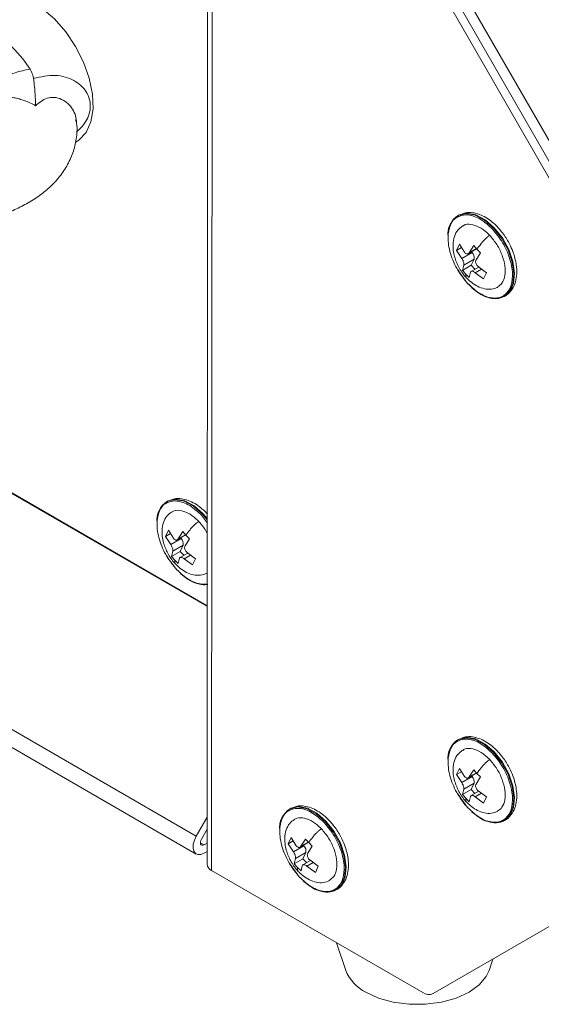
# Model space of a CAD drawing. Units: millimetres. Extents: x 22 to 2351, y 27 to 1658.
# Drawn here: x 1867 to 1917, y 1102 to 1197 of the extents above; entities that cross this region are included whole.
import ezdxf

# ---------------------------------------------------------------- set-up
doc = ezdxf.new("R2010")
doc.units = ezdxf.units.MM

msp = doc.modelspace()

# ---------------------------------------------------------------- linework, layer by layer
at = {"color": 7, "linetype": 'Continuous', "lineweight": 15}
for p, q in [((1656.913, 1249.229), (1883.894, 1118.196)), ((1656.913, 1247.497), (1883.894, 1116.463)), ((1884.996, 1228.132), (1884.94, 1115.482)), ((1885.38, 1114.869), (1885.436, 1227.519)), ((1919.796, 1182.238), (1896.168, 1223.164)), ((1895.084, 1221.465), (1918.492, 1180.89)), ((1919.199, 1181.298), (1895.791, 1221.873)), ((1872.303, 1187.408), (1872.263, 1187.256)), ((1872.293, 1187.211), (1872.264, 1187.403)), ((1813.147, 1181.933), (1884.953, 1140.433)), ((1909.229, 1178.154), (1909.158, 1178.113)), ((1909.052, 1174.767), (1909.322, 1175.366)), ((1909.322, 1175.366), (1909.817, 1174.585)), ((1909.528, 1175.041), (1909.052, 1174.767)), ((1909.547, 1173.986), (1909.052, 1174.767)), ((1910.549, 1174.565), (1909.547, 1173.986)), ((1910.18, 1174.439), (1910.993, 1174.908)), ((1910.279, 1174.54), (1910.707, 1175.23)), ((1910.495, 1174.621), (1910.549, 1174.565)), ((1910.707, 1175.23), (1911.02, 1174.877)), ((1911.361, 1174.541), (1910.932, 1173.851)), ((1911.02, 1174.877), (1911.361, 1174.541)), ((1909.739, 1173.343), (1910.741, 1173.921)), ((1910.741, 1173.921), (1910.471, 1173.322)), ((1909.627, 1172.835), (1909.739, 1173.343)), ((1909.627, 1172.835), (1910.471, 1173.322)), ((1909.94, 1172.482), (1909.627, 1172.835)), ((1910.392, 1172.653), (1910.281, 1172.146)), ((1911.19, 1173.158), (1910.447, 1172.729)), ((1910.471, 1173.322), (1910.826, 1172.948)), ((1911.666, 1172.011), (1910.854, 1172.608)), ((1911.124, 1173.207), (1911.936, 1172.609)), ((1911.936, 1172.609), (1911.666, 1172.011)), ((1910.281, 1172.146), (1909.94, 1172.482)), ((1910.448, 1171.266), (1910.193, 1171.521)), ((1913.658, 1170.319), (1913.729, 1170.359)), ((1881.105, 1150.524), (1881.034, 1150.483)), ((1880.928, 1147.137), (1881.198, 1147.736)), ((1881.404, 1147.412), (1880.928, 1147.137)), ((1881.423, 1146.357), (1880.928, 1147.137)), ((1881.198, 1147.736), (1881.693, 1146.955)), ((1882.425, 1146.935), (1881.423, 1146.357)), ((1882.056, 1146.809), (1882.869, 1147.278)), ((1882.155, 1146.91), (1882.583, 1147.6)), ((1882.371, 1146.991), (1882.425, 1146.935)), ((1882.583, 1147.6), (1882.896, 1147.248)), ((1883.237, 1146.911), (1882.808, 1146.221)), ((1882.896, 1147.248), (1883.237, 1146.911)), ((1881.615, 1145.713), (1882.617, 1146.291)), ((1882.617, 1146.291), (1882.347, 1145.692)), ((1881.503, 1145.205), (1881.615, 1145.713)), ((1881.503, 1145.205), (1882.347, 1145.692)), ((1881.816, 1144.852), (1881.503, 1145.205)), ((1882.268, 1145.024), (1882.157, 1144.516)), ((1883.066, 1145.528), (1882.323, 1145.099)), ((1882.347, 1145.692), (1882.702, 1145.318)), ((1883.542, 1144.381), (1882.73, 1144.978)), ((1883, 1145.577), (1883.812, 1144.98)), ((1883.812, 1144.98), (1883.542, 1144.381)), ((1882.157, 1144.516), (1881.816, 1144.852)), ((1882.324, 1143.637), (1882.069, 1143.891)), ((1909.229, 1127.528), (1909.158, 1127.488)), ((1909.052, 1124.141), (1909.322, 1124.74)), ((1909.528, 1124.416), (1909.052, 1124.141)), ((1909.547, 1123.361), (1909.052, 1124.141)), ((1909.322, 1124.74), (1909.817, 1123.96)), ((1910.18, 1123.813), (1910.993, 1124.282)), ((1910.279, 1123.915), (1910.707, 1124.605)), ((1910.495, 1123.995), (1910.549, 1123.939)), ((1910.707, 1124.605), (1911.02, 1124.252)), ((1911.02, 1124.252), (1911.361, 1123.916)), ((1910.549, 1123.939), (1909.547, 1123.361)), ((1909.739, 1122.717), (1910.741, 1123.295)), ((1910.741, 1123.295), (1910.471, 1122.696)), ((1911.361, 1123.916), (1910.932, 1123.225)), ((1909.627, 1122.21), (1909.739, 1122.717)), ((1909.627, 1122.21), (1910.471, 1122.696)), ((1909.94, 1121.857), (1909.627, 1122.21)), ((1911.19, 1122.533), (1910.447, 1122.103)), ((1910.471, 1122.696), (1910.826, 1122.322)), ((1911.124, 1122.582), (1911.936, 1121.984)), ((1910.281, 1121.52), (1909.94, 1121.857)), ((1910.392, 1122.028), (1910.281, 1121.52)), ((1911.666, 1121.385), (1910.854, 1121.983)), ((1911.936, 1121.984), (1911.666, 1121.385)), ((1892.966, 1120.838), (1892.895, 1120.797)), ((1910.448, 1120.641), (1910.193, 1120.896)), ((1883.894, 1118.196), (1884.943, 1120.012)), ((1913.658, 1119.693), (1913.729, 1119.734)), ((1884.942, 1118.856), (1884.394, 1117.907)), ((1884.941, 1117.526), (1884.644, 1117.354)), ((1892.788, 1117.451), (1893.058, 1118.05)), ((1893.264, 1117.726), (1892.788, 1117.451)), ((1893.284, 1116.671), (1892.788, 1117.451)), ((1893.058, 1118.05), (1893.554, 1117.269)), ((1893.916, 1117.123), (1894.729, 1117.592)), ((1894.015, 1117.224), (1894.444, 1117.914)), ((1894.444, 1117.914), (1894.756, 1117.562)), ((1894.756, 1117.562), (1895.097, 1117.225)), ((1884.941, 1116.709), (1884.644, 1116.538)), ((1894.285, 1117.249), (1893.284, 1116.671)), ((1893.475, 1116.027), (1894.477, 1116.605)), ((1894.477, 1116.605), (1894.207, 1116.006)), ((1894.232, 1117.305), (1894.285, 1117.249)), ((1895.097, 1117.225), (1894.669, 1116.535)), ((1893.364, 1115.519), (1893.475, 1116.027)), ((1893.364, 1115.519), (1894.207, 1116.006)), ((1893.676, 1115.167), (1893.364, 1115.519)), ((1894.927, 1115.843), (1894.183, 1115.413)), ((1894.207, 1116.006), (1894.562, 1115.632)), ((1894.861, 1115.891), (1895.673, 1115.294)), ((1885.38, 1114.869), (1905.778, 1103.08)), ((1894.017, 1114.83), (1893.676, 1115.167)), ((1894.129, 1115.338), (1894.017, 1114.83)), ((1895.403, 1114.695), (1894.591, 1115.293)), ((1895.673, 1115.294), (1895.403, 1114.695)), ((1894.185, 1113.951), (1893.93, 1114.206)), ((1897.394, 1113.003), (1897.465, 1113.044)), ((1918.456, 1109.709), (1906.778, 1102.98)), ((1897.449, 1107.894), (1898.34, 1105.225)), ((1912.19, 1105.225), (1912.551, 1106.306))]:
    msp.add_line(p, q, dxfattribs=at)
at = {"color": 8, "linetype": 'Continuous', "lineweight": 15}
for p, q in [((1884.953, 1140.398), (1813.091, 1181.883)), ((1910.967, 1174.937), (1910.279, 1174.54)), ((1910.854, 1172.608), (1911.461, 1172.959)), ((1884.401, 1149.18), (1884.969, 1148.422)), ((1884.57, 1149.321), (1884.957, 1148.876)), ((1882.843, 1147.307), (1882.155, 1146.91)), ((1882.73, 1144.978), (1883.337, 1145.329)), ((1910.967, 1124.312), (1910.279, 1123.915)), ((1910.854, 1121.983), (1911.461, 1122.333)), ((1884.644, 1117.354), (1884.291, 1117.558)), ((1894.703, 1117.621), (1894.015, 1117.224)), ((1894.591, 1115.293), (1895.198, 1115.643))]:
    msp.add_line(p, q, dxfattribs=at)
at = {"color": 7, "linetype": 'Continuous', "lineweight": 15, "flags": 128}
for points in [[(1872.241, 1185.21), (1872.55, 1185.409), (1873.242, 1186.155), (1873.704, 1187.179), (1873.916, 1188.433), (1873.866, 1189.857), (1873.558, 1191.386), (1873.005, 1192.948), (1872.234, 1194.47), (1871.281, 1195.88), (1870.19, 1197.113), (1869.012, 1198.112), (1867.802, 1198.829), (1866.617, 1199.23), (1865.512, 1199.298), (1864.54, 1199.029), (1863.849, 1198.543)], [(1861.494, 1196.017), (1862.201, 1196.184), (1862.986, 1196.151), (1863.823, 1195.92), (1864.685, 1195.498), (1865.545, 1194.899), (1866.376, 1194.142), (1867.151, 1193.251), (1867.845, 1192.254)], [(1909.229, 1178.154), (1909.308, 1178.197), (1910.052, 1178.365), (1910.911, 1178.2), (1911.816, 1177.716), (1912.694, 1176.951)], [(1909.947, 1171.795), (1909.414, 1172.504), (1909.142, 1172.944)], [(1881.105, 1150.524), (1881.184, 1150.567), (1881.928, 1150.735), (1882.787, 1150.57), (1883.692, 1150.086), (1884.57, 1149.321)], [(1881.823, 1144.165), (1881.29, 1144.874), (1881.018, 1145.314)], [(1885, 1142.501), (1884.711, 1142.478), (1883.982, 1142.598)], [(1909.229, 1127.528), (1909.308, 1127.571), (1910.052, 1127.739), (1910.911, 1127.574), (1911.816, 1127.09), (1912.694, 1126.326)], [(1909.947, 1121.169), (1909.414, 1121.878), (1909.142, 1122.319)], [(1892.966, 1120.838), (1893.045, 1120.881), (1893.788, 1121.049), (1894.648, 1120.884), (1895.553, 1120.4), (1896.43, 1119.635)], [(1884.644, 1116.538), (1884.336, 1116.413), (1884.055, 1116.404), (1883.824, 1116.512), (1883.664, 1116.728), (1883.589, 1117.033), (1883.604, 1117.401), (1883.709, 1117.8), (1883.894, 1118.196)], [(1884.394, 1117.907), (1884.332, 1117.775), (1884.298, 1117.642), (1884.292, 1117.519), (1884.318, 1117.418), (1884.371, 1117.346), (1884.448, 1117.31), (1884.542, 1117.313), (1884.644, 1117.354)], [(1893.684, 1114.479), (1893.15, 1115.188), (1892.879, 1115.628)], [(1900.278, 1103.118), (1901.513, 1102.549), (1902.936, 1102.154), (1904.476, 1101.951), (1906.055, 1101.951), (1907.595, 1102.154), (1909.017, 1102.549), (1910.252, 1103.118), (1911.237, 1103.831), (1911.922, 1104.652), (1912.19, 1105.225)]]:
    msp.add_lwpolyline(points, dxfattribs=at)
at = {"color": 8, "linetype": 'Continuous', "lineweight": 15, "flags": 128}
for points in [[(1909.247, 1178.161), (1909.981, 1178.324), (1910.84, 1178.159), (1911.745, 1177.675), (1912.623, 1176.91), (1913.402, 1175.928), (1914.02, 1174.806), (1914.426, 1173.637), (1914.588, 1172.515), (1914.492, 1171.53), (1914.146, 1170.763), (1913.658, 1170.319)], [(1912.694, 1176.951), (1913.473, 1175.968), (1914.091, 1174.847), (1914.497, 1173.678), (1914.659, 1172.555), (1914.563, 1171.571), (1914.217, 1170.804), (1913.729, 1170.359)], [(1881.123, 1150.531), (1881.857, 1150.694), (1882.716, 1150.529), (1883.621, 1150.045), (1884.499, 1149.281), (1884.957, 1148.746)], [(1909.247, 1127.535), (1909.981, 1127.698), (1910.84, 1127.534), (1911.745, 1127.049), (1912.623, 1126.285), (1913.402, 1125.302), (1914.02, 1124.181), (1914.426, 1123.011), (1914.588, 1121.889), (1914.492, 1120.905), (1914.146, 1120.138), (1913.658, 1119.693)], [(1912.694, 1126.326), (1913.473, 1125.343), (1914.091, 1124.222), (1914.497, 1123.052), (1914.659, 1121.93), (1914.563, 1120.945), (1914.217, 1120.178), (1913.729, 1119.734)], [(1892.984, 1120.845), (1893.718, 1121.008), (1894.577, 1120.843), (1895.482, 1120.359), (1896.36, 1119.595), (1897.139, 1118.612), (1897.757, 1117.49), (1898.163, 1116.321), (1898.324, 1115.199), (1898.228, 1114.214), (1897.883, 1113.447), (1897.394, 1113.003)], [(1896.43, 1119.635), (1897.21, 1118.653), (1897.827, 1117.531), (1898.234, 1116.362), (1898.395, 1115.24), (1898.299, 1114.255), (1897.953, 1113.488), (1897.465, 1113.044)]]:
    msp.add_lwpolyline(points, dxfattribs=at)
at = {"color": 7, "linetype": 'Continuous', "lineweight": 15}
for centre, radius, start, end in [((1910.316, 1176.345), 2.107, 120.47504, 187.30209), ((1910.096, 1174.079), 0.664, 346.17123, 46.99507), ((1912.785, 1171.937), 1.839, 248.33852, 298.34422), ((1882.192, 1148.715), 2.107, 120.47279, 187.30491), ((1881.972, 1146.45), 0.664, 346.17449, 46.99181), ((1910.316, 1125.719), 2.107, 120.47705, 187.30011), ((1910.096, 1123.454), 0.664, 346.17107, 46.99523), ((1894.052, 1119.029), 2.107, 120.47302, 187.30407), ((1912.785, 1121.312), 1.839, 248.33837, 298.34426), ((1893.833, 1116.764), 0.664, 346.17138, 46.99492), ((1885.691, 1115.556), 0.754, 185.63221, 245.62168), ((1896.521, 1114.621), 1.839, 248.33837, 298.34426), ((1902.057, 1106.698), 3.998, 201.61748, 243.57927), ((1906.365, 1103.898), 1.007, 234.35574, 294.25187)]:
    msp.add_arc(centre, radius, start, end, dxfattribs=at)
at = {"color": 8, "linetype": 'Continuous', "lineweight": 15}
for points, knots in [([(1865.361, 1186.179), (1865.268, 1186.291), (1864.975, 1186.644), (1864.527, 1187.255), (1864.087, 1187.986), (1863.852, 1188.541), (1863.679, 1188.89), (1863.605, 1189.028), (1863.584, 1189.082), (1863.582, 1189.131), (1863.607, 1189.179), (1863.668, 1189.263), (1863.836, 1189.53), (1864.065, 1190.069), (1864.501, 1190.697), (1865.029, 1191.181), (1865.652, 1191.598), (1866.544, 1192.037), (1867.345, 1192.171), (1867.845, 1192.254)], [0, 0, 0, 0, 0.0409827, 0.1289964, 0.2175549, 0.2986373, 0.3306655, 0.3390431, 0.3451994, 0.3482481, 0.3550578, 0.3646363, 0.3858117, 0.4640198, 0.5538847, 0.6441604, 0.7163928, 0.8227448, 1, 1, 1, 1]), ([(1868.172, 1191.354), (1868.873, 1191.525), (1869.899, 1191.774), (1871.232, 1191.54), (1872.078, 1191.197), (1872.772, 1190.701), (1873.282, 1190.091), (1873.595, 1189.402), (1873.693, 1188.671), (1873.578, 1187.931), (1873.242, 1187.212), (1872.813, 1186.63), (1872.45, 1186.325), (1872.32, 1186.216)], [0, 0, 0, 0, 0.204086, 0.29867, 0.388352, 0.472719, 0.555393, 0.63473, 0.713222, 0.791756, 0.871134, 0.953793, 1, 1, 1, 1]), ([(1909.136, 1177.978), (1909.279, 1178.047), (1909.581, 1178.192), (1910.137, 1178.209), (1910.749, 1178.067), (1911.567, 1177.688), (1912.148, 1177.156), (1912.525, 1176.81)], [0, 0, 0, 0, 0.159071, 0.334328, 0.509586, 0.681201, 1, 1, 1, 1]), ([(1909.94, 1172.482), (1909.934, 1172.372), (1909.926, 1172.219), (1909.997, 1172.133), (1910.017, 1172.109)], [0, 0, 0, 0, 0.719612, 1, 1, 1, 1]), ([(1881.012, 1150.348), (1881.155, 1150.417), (1881.457, 1150.562), (1882.013, 1150.579), (1882.625, 1150.437), (1883.443, 1150.058), (1884.024, 1149.526), (1884.401, 1149.18)], [0, 0, 0, 0, 0.159071, 0.334328, 0.509586, 0.681201, 1, 1, 1, 1]), ([(1881.816, 1144.852), (1881.81, 1144.742), (1881.802, 1144.589), (1881.873, 1144.503), (1881.893, 1144.479)], [0, 0, 0, 0, 0.71961, 1, 1, 1, 1]), ([(1884.974, 1142.568), (1884.973, 1142.567), (1884.808, 1142.501), (1884.409, 1142.522), (1883.803, 1142.651), (1882.983, 1143.033), (1882.403, 1143.565), (1882.025, 1143.911)], [0, 0, 0, 0, 0.001892, 0.209905, 0.41792, 0.621613, 1, 1, 1, 1]), ([(1909.136, 1127.352), (1909.279, 1127.421), (1909.581, 1127.566), (1910.137, 1127.583), (1910.749, 1127.441), (1911.567, 1127.063), (1912.148, 1126.53), (1912.525, 1126.184)], [0, 0, 0, 0, 0.159071, 0.334328, 0.509586, 0.681201, 1, 1, 1, 1]), ([(1909.94, 1121.857), (1909.934, 1121.747), (1909.926, 1121.593), (1909.997, 1121.508), (1910.017, 1121.484)], [0, 0, 0, 0, 0.719612, 1, 1, 1, 1]), ([(1892.873, 1120.662), (1893.016, 1120.731), (1893.317, 1120.876), (1893.874, 1120.893), (1894.485, 1120.751), (1895.304, 1120.372), (1895.884, 1119.84), (1896.262, 1119.494)], [0, 0, 0, 0, 0.159071, 0.334328, 0.509586, 0.681201, 1, 1, 1, 1]), ([(1893.676, 1115.167), (1893.671, 1115.056), (1893.663, 1114.903), (1893.733, 1114.817), (1893.753, 1114.793)], [0, 0, 0, 0, 0.719612, 1, 1, 1, 1])]:
    msp.add_open_spline(points, degree=3, knots=knots, dxfattribs=at)
at = {"color": 7, "linetype": 'Continuous', "lineweight": 15}
for points, knots in [([(1867.845, 1192.254), (1867.966, 1192.019), (1868.114, 1191.73), (1868.163, 1191.413), (1868.172, 1191.354)], [0, 0, 0, 0, 0.813892, 1, 1, 1, 1]), ([(1868.172, 1191.354), (1868.203, 1191.089), (1868.267, 1190.56), (1868.349, 1189.604), (1868.364, 1189.084), (1868.373, 1188.738)], [0, 0, 0, 0, 0.2500672, 0.5002938, 1, 1, 1, 1]), ([(1868.373, 1188.738), (1868.19, 1188.835), (1867.817, 1189.033), (1867.297, 1189.235), (1866.783, 1189.398), (1866.346, 1189.497), (1865.931, 1189.563), (1865.583, 1189.591), (1865.282, 1189.578), (1865.084, 1189.536), (1864.949, 1189.486), (1864.829, 1189.405), (1864.731, 1189.263), (1864.691, 1189.063), (1864.696, 1188.841), (1864.715, 1188.617), (1864.718, 1188.485), (1864.719, 1188.418)], [0, 0, 0, 0, 0.122811, 0.249059, 0.367503, 0.497542, 0.570662, 0.670332, 0.74683, 0.781335, 0.809626, 0.843991, 0.872443, 0.904127, 0.936087, 0.968056, 1, 1, 1, 1]), ([(1872.322, 1187.085), (1872.305, 1187.309), (1872.271, 1187.759), (1871.969, 1188.405), (1871.502, 1188.968), (1870.884, 1189.387), (1870.168, 1189.585), (1869.219, 1189.462), (1868.712, 1189.027), (1868.373, 1188.738)], [0, 0, 0, 0, 0.124697, 0.249916, 0.37519, 0.50031, 0.624769, 0.749725, 1, 1, 1, 1]), ([(1858.68, 1177.224), (1859.373, 1177.235), (1860.349, 1177.25), (1861.77, 1177.411), (1862.964, 1177.61), (1864.336, 1177.946), (1865.705, 1178.403), (1867.045, 1178.994), (1868.313, 1179.723), (1869.473, 1180.592), (1870.489, 1181.599), (1871.323, 1182.739), (1871.949, 1184.002), (1872.304, 1185.368), (1872.423, 1186.464), (1872.317, 1187.073), (1872.293, 1187.211)], [0, 0, 0, 0, 0.097277, 0.13716, 0.202972, 0.270802, 0.343186, 0.418358, 0.49572, 0.574612, 0.654268, 0.734052, 0.813767, 0.893982, 0.976021, 1, 1, 1, 1]), ([(1913.672, 1170.334), (1913.682, 1170.338), (1913.943, 1170.426), (1914.325, 1170.836), (1914.706, 1171.504), (1914.875, 1172.294), (1914.871, 1173.087), (1914.746, 1173.827), (1914.547, 1174.514), (1914.293, 1175.135), (1913.895, 1175.891), (1913.465, 1176.512), (1912.937, 1177.106), (1912.463, 1177.546), (1911.875, 1177.96), (1911.245, 1178.268), (1910.583, 1178.43), (1909.992, 1178.451), (1909.665, 1178.318), (1909.544, 1178.268)], [0, 0, 0, 0, 0.0032273, 0.0839643, 0.1607407, 0.2335251, 0.3089984, 0.3672536, 0.4173148, 0.4771376, 0.5201849, 0.6101346, 0.6462709, 0.7052609, 0.7649118, 0.8278693, 0.8928866, 0.960058, 1, 1, 1, 1]), ([(1910.149, 1171.54), (1909.803, 1171.957), (1909.271, 1172.598), (1908.75, 1173.632), (1908.443, 1174.458), (1908.26, 1175.273), (1908.188, 1176.256), (1908.404, 1177.259), (1908.814, 1177.853), (1909.124, 1177.973), (1909.136, 1177.978)], [0, 0, 0, 0, 0.191737, 0.294952, 0.400359, 0.505765, 0.60898, 0.800718, 0.992456, 1, 1, 1, 1]), ([(1909.646, 1177.091), (1909.677, 1177.12), (1909.872, 1177.301), (1910.422, 1177.311), (1911.209, 1177.077), (1911.846, 1176.625), (1912.176, 1176.291), (1912.255, 1176.211)], [0, 0, 0, 0, 0.054028, 0.33953, 0.625029, 0.910531, 1, 1, 1, 1]), ([(1909.637, 1177.12), (1909.478, 1177.003), (1909.135, 1176.751), (1908.812, 1176.115), (1908.684, 1175.373), (1908.734, 1174.654), (1908.911, 1173.865), (1909.17, 1173.346), (1909.333, 1173.018)], [0, 0, 0, 0, 0.151475, 0.3265616, 0.5059371, 0.6545808, 0.7820578, 1, 1, 1, 1]), ([(1912.525, 1176.81), (1912.871, 1176.393), (1913.403, 1175.752), (1913.925, 1174.718), (1914.231, 1173.893), (1914.415, 1173.077), (1914.485, 1172.097), (1914.282, 1171.07), (1913.727, 1170.414), (1913.103, 1170.167), (1912.539, 1170.139), (1911.926, 1170.284), (1911.108, 1170.662), (1910.527, 1171.194), (1910.149, 1171.54)], [0, 0, 0, 0, 0.119728, 0.18418, 0.25, 0.315819, 0.380271, 0.5, 0.619728, 0.68418, 0.75, 0.81582, 0.880271, 1, 1, 1, 1]), ([(1912.255, 1176.211), (1912.197, 1176.173), (1912.073, 1176.093), (1911.862, 1175.908), (1911.639, 1175.678), (1911.336, 1175.324), (1911.146, 1175.056), (1911.02, 1174.877)], [0, 0, 0, 0, 0.120492, 0.257778, 0.420492, 0.612231, 1, 1, 1, 1]), ([(1912.255, 1176.211), (1912.495, 1175.925), (1912.975, 1175.353), (1913.481, 1174.301), (1913.755, 1173.249), (1913.749, 1172.306), (1913.502, 1171.578), (1913.161, 1171.345), (1913.003, 1171.238)], [0, 0, 0, 0, 0.170616, 0.341233, 0.511849, 0.682465, 0.853081, 1, 1, 1, 1]), ([(1910.279, 1174.54), (1910.256, 1174.508), (1910.209, 1174.443), (1910.107, 1174.409), (1909.996, 1174.428), (1909.895, 1174.492), (1909.84, 1174.558), (1909.817, 1174.585)], [0, 0, 0, 0, 0.213105, 0.426303, 0.637486, 0.847768, 1, 1, 1, 1]), ([(1909.547, 1173.986), (1909.577, 1173.942), (1909.637, 1173.853), (1909.706, 1173.696), (1909.747, 1173.545), (1909.757, 1173.422), (1909.744, 1173.366), (1909.739, 1173.343)], [0, 0, 0, 0, 0.213101, 0.426303, 0.63747, 0.847762, 1, 1, 1, 1]), ([(1911.124, 1173.207), (1911.085, 1173.246), (1911.005, 1173.323), (1910.924, 1173.473), (1910.885, 1173.626), (1910.89, 1173.757), (1910.92, 1173.823), (1910.932, 1173.851)], [0, 0, 0, 0, 0.2131022, 0.426304, 0.6374743, 0.8477645, 1, 1, 1, 1]), ([(1909.333, 1173.018), (1909.538, 1172.691), (1909.742, 1172.362), (1910.012, 1172.106), (1910.013, 1172.105)], [0, 0, 0, 0, 0.995942, 1, 1, 1, 1]), ([(1910.392, 1172.653), (1910.406, 1172.68), (1910.433, 1172.734), (1910.523, 1172.761), (1910.636, 1172.743), (1910.752, 1172.688), (1910.824, 1172.632), (1910.854, 1172.608)], [0, 0, 0, 0, 0.213105, 0.426304, 0.637486, 0.847769, 1, 1, 1, 1]), ([(1910.013, 1172.105), (1910.119, 1171.999), (1910.402, 1171.718), (1910.925, 1171.351), (1911.58, 1171.066), (1912.262, 1170.974), (1912.751, 1171.077), (1912.988, 1171.204), (1913.037, 1171.23)], [0, 0, 0, 0, 0.119092, 0.316285, 0.518705, 0.729639, 0.94457, 1, 1, 1, 1]), ([(1910.504, 1171.166), (1910.729, 1170.984), (1911.214, 1170.593), (1911.783, 1170.275), (1912.086, 1170.23), (1912.137, 1170.222)], [0, 0, 0, 0, 0.420408, 0.90254, 1, 1, 1, 1]), ([(1912.137, 1170.222), (1912.378, 1170.162), (1912.946, 1170.019), (1913.398, 1170.209), (1913.658, 1170.319)], [0, 0, 0, 0, 0.424429, 1, 1, 1, 1]), ([(1884.966, 1149.296), (1884.936, 1149.33), (1884.739, 1149.555), (1884.338, 1149.914), (1883.752, 1150.331), (1883.121, 1150.638), (1882.459, 1150.8), (1881.868, 1150.821), (1881.541, 1150.688), (1881.42, 1150.639)], [0, 0, 0, 0, 0.029113, 0.191024, 0.35475, 0.527548, 0.706005, 0.890372, 1, 1, 1, 1]), ([(1882.025, 1143.911), (1881.679, 1144.327), (1881.147, 1144.968), (1880.626, 1146.002), (1880.319, 1146.828), (1880.136, 1147.643), (1880.064, 1148.626), (1880.28, 1149.629), (1880.69, 1150.223), (1881, 1150.343), (1881.012, 1150.348)], [0, 0, 0, 0, 0.191737, 0.294954, 0.400359, 0.505765, 0.608981, 0.800719, 0.992456, 1, 1, 1, 1]), ([(1881.522, 1149.461), (1881.553, 1149.49), (1881.748, 1149.672), (1882.298, 1149.682), (1883.085, 1149.447), (1883.722, 1148.995), (1884.052, 1148.661), (1884.131, 1148.581)], [0, 0, 0, 0, 0.054031, 0.339531, 0.62503, 0.910531, 1, 1, 1, 1]), ([(1881.513, 1149.49), (1881.354, 1149.373), (1881.011, 1149.121), (1880.688, 1148.485), (1880.56, 1147.743), (1880.61, 1147.024), (1880.787, 1146.236), (1881.046, 1145.716), (1881.209, 1145.388)], [0, 0, 0, 0, 0.151475, 0.32656, 0.505936, 0.65458, 0.782058, 1, 1, 1, 1]), ([(1884.131, 1148.581), (1884.073, 1148.544), (1883.949, 1148.464), (1883.738, 1148.278), (1883.515, 1148.049), (1883.212, 1147.694), (1883.022, 1147.427), (1882.896, 1147.248)], [0, 0, 0, 0, 0.120491, 0.257785, 0.420492, 0.612235, 1, 1, 1, 1]), ([(1884.131, 1148.581), (1884.383, 1148.301), (1884.705, 1147.943), (1884.911, 1147.501), (1884.956, 1147.405)], [0, 0, 0, 0, 0.780872, 1, 1, 1, 1]), ([(1882.155, 1146.91), (1882.132, 1146.878), (1882.085, 1146.813), (1881.983, 1146.779), (1881.872, 1146.798), (1881.771, 1146.862), (1881.716, 1146.928), (1881.693, 1146.955)], [0, 0, 0, 0, 0.213113, 0.426311, 0.637473, 0.847773, 1, 1, 1, 1]), ([(1881.423, 1146.357), (1881.453, 1146.312), (1881.513, 1146.224), (1881.582, 1146.067), (1881.623, 1145.915), (1881.633, 1145.792), (1881.62, 1145.736), (1881.615, 1145.713)], [0, 0, 0, 0, 0.2131044, 0.4263085, 0.6374748, 0.8477674, 1, 1, 1, 1]), ([(1883, 1145.577), (1882.96, 1145.616), (1882.881, 1145.693), (1882.8, 1145.843), (1882.761, 1145.996), (1882.766, 1146.128), (1882.796, 1146.194), (1882.808, 1146.221)], [0, 0, 0, 0, 0.2131044, 0.4263085, 0.6374748, 0.8477674, 1, 1, 1, 1]), ([(1881.209, 1145.388), (1881.414, 1145.061), (1881.619, 1144.733), (1881.888, 1144.477), (1881.889, 1144.475)], [0, 0, 0, 0, 0.9959436, 1, 1, 1, 1]), ([(1882.268, 1145.024), (1882.282, 1145.05), (1882.309, 1145.104), (1882.399, 1145.131), (1882.512, 1145.114), (1882.628, 1145.058), (1882.7, 1145.002), (1882.73, 1144.978)], [0, 0, 0, 0, 0.213113, 0.426311, 0.637473, 0.847773, 1, 1, 1, 1]), ([(1881.889, 1144.475), (1881.995, 1144.369), (1882.278, 1144.088), (1882.801, 1143.721), (1883.456, 1143.436), (1884.138, 1143.344), (1884.627, 1143.447), (1884.864, 1143.575), (1884.913, 1143.601)], [0, 0, 0, 0, 0.119096, 0.316284, 0.518705, 0.729638, 0.944572, 1, 1, 1, 1]), ([(1882.38, 1143.536), (1882.605, 1143.354), (1883.09, 1142.964), (1883.659, 1142.645), (1883.962, 1142.6), (1884.013, 1142.593)], [0, 0, 0, 0, 0.420408, 0.90254, 1, 1, 1, 1]), ([(1884.013, 1142.593), (1884.258, 1142.518), (1884.602, 1142.415), (1884.876, 1142.508), (1884.954, 1142.534)], [0, 0, 0, 0, 0.716464, 1, 1, 1, 1]), ([(1913.672, 1119.709), (1913.682, 1119.712), (1913.943, 1119.8), (1914.325, 1120.21), (1914.706, 1120.878), (1914.875, 1121.669), (1914.871, 1122.461), (1914.746, 1123.201), (1914.547, 1123.888), (1914.293, 1124.509), (1913.895, 1125.265), (1913.465, 1125.886), (1912.937, 1126.481), (1912.463, 1126.921), (1911.875, 1127.335), (1911.245, 1127.643), (1910.583, 1127.805), (1909.992, 1127.825), (1909.665, 1127.692), (1909.544, 1127.643)], [0, 0, 0, 0, 0.003227, 0.083964, 0.160741, 0.233525, 0.308998, 0.367254, 0.417315, 0.477138, 0.520185, 0.610135, 0.646271, 0.705261, 0.764912, 0.827869, 0.892887, 0.960058, 1, 1, 1, 1]), ([(1910.149, 1120.915), (1909.803, 1121.331), (1909.271, 1121.972), (1908.75, 1123.007), (1908.443, 1123.832), (1908.26, 1124.647), (1908.188, 1125.63), (1908.404, 1126.633), (1908.814, 1127.227), (1909.124, 1127.348), (1909.136, 1127.352)], [0, 0, 0, 0, 0.191737, 0.294952, 0.400359, 0.505765, 0.608981, 0.800718, 0.992456, 1, 1, 1, 1]), ([(1909.637, 1126.494), (1909.478, 1126.377), (1909.135, 1126.125), (1908.812, 1125.49), (1908.684, 1124.748), (1908.734, 1124.029), (1908.911, 1123.24), (1909.17, 1122.72), (1909.333, 1122.393)], [0, 0, 0, 0, 0.151475, 0.326561, 0.505937, 0.654581, 0.782058, 1, 1, 1, 1]), ([(1909.646, 1126.465), (1909.677, 1126.494), (1909.872, 1126.676), (1910.422, 1126.686), (1911.209, 1126.451), (1911.846, 1126), (1912.176, 1125.665), (1912.255, 1125.585)], [0, 0, 0, 0, 0.054028, 0.33953, 0.625029, 0.910531, 1, 1, 1, 1]), ([(1912.525, 1126.184), (1912.871, 1125.768), (1913.403, 1125.127), (1913.925, 1124.092), (1914.231, 1123.267), (1914.415, 1122.451), (1914.485, 1121.472), (1914.282, 1120.444), (1913.727, 1119.789), (1913.103, 1119.542), (1912.539, 1119.514), (1911.926, 1119.659), (1911.108, 1120.036), (1910.527, 1120.569), (1910.149, 1120.915)], [0, 0, 0, 0, 0.119728, 0.18418, 0.25, 0.315819, 0.380271, 0.5, 0.619728, 0.68418, 0.75, 0.81582, 0.880271, 1, 1, 1, 1]), ([(1912.255, 1125.585), (1912.197, 1125.548), (1912.073, 1125.468), (1911.862, 1125.282), (1911.639, 1125.053), (1911.336, 1124.698), (1911.146, 1124.431), (1911.02, 1124.252)], [0, 0, 0, 0, 0.120492, 0.257778, 0.420492, 0.612231, 1, 1, 1, 1]), ([(1912.255, 1125.585), (1912.495, 1125.299), (1912.975, 1124.727), (1913.481, 1123.676), (1913.755, 1122.624), (1913.749, 1121.681), (1913.502, 1120.952), (1913.161, 1120.72), (1913.003, 1120.612)], [0, 0, 0, 0, 0.1706159, 0.341233, 0.511849, 0.6824649, 0.8530813, 1, 1, 1, 1]), ([(1909.547, 1123.361), (1909.577, 1123.317), (1909.637, 1123.228), (1909.706, 1123.071), (1909.747, 1122.919), (1909.757, 1122.797), (1909.744, 1122.741), (1909.739, 1122.717)], [0, 0, 0, 0, 0.213101, 0.426303, 0.637468, 0.847762, 1, 1, 1, 1]), ([(1910.279, 1123.915), (1910.256, 1123.882), (1910.209, 1123.817), (1910.107, 1123.783), (1909.996, 1123.802), (1909.895, 1123.866), (1909.84, 1123.932), (1909.817, 1123.96)], [0, 0, 0, 0, 0.213105, 0.426302, 0.637486, 0.847769, 1, 1, 1, 1]), ([(1911.124, 1122.582), (1911.085, 1122.62), (1911.005, 1122.698), (1910.924, 1122.848), (1910.885, 1123.001), (1910.89, 1123.132), (1910.92, 1123.198), (1910.932, 1123.225)], [0, 0, 0, 0, 0.213103, 0.426305, 0.637476, 0.847766, 1, 1, 1, 1]), ([(1909.333, 1122.393), (1909.538, 1122.065), (1909.742, 1121.737), (1910.012, 1121.481), (1910.013, 1121.48)], [0, 0, 0, 0, 0.995941, 1, 1, 1, 1]), ([(1910.392, 1122.028), (1910.406, 1122.055), (1910.433, 1122.108), (1910.523, 1122.136), (1910.636, 1122.118), (1910.752, 1122.062), (1910.824, 1122.006), (1910.854, 1121.983)], [0, 0, 0, 0, 0.213105, 0.426305, 0.637487, 0.847769, 1, 1, 1, 1]), ([(1910.013, 1121.48), (1910.119, 1121.374), (1910.402, 1121.092), (1910.925, 1120.725), (1911.58, 1120.441), (1912.262, 1120.349), (1912.751, 1120.452), (1912.988, 1120.579), (1913.037, 1120.605)], [0, 0, 0, 0, 0.119092, 0.316284, 0.518705, 0.729639, 0.94457, 1, 1, 1, 1]), ([(1893.886, 1114.225), (1893.54, 1114.641), (1893.008, 1115.282), (1892.487, 1116.317), (1892.18, 1117.142), (1891.997, 1117.957), (1891.924, 1118.94), (1892.14, 1119.943), (1892.551, 1120.537), (1892.861, 1120.657), (1892.873, 1120.662)], [0, 0, 0, 0, 0.191737, 0.294953, 0.400359, 0.505765, 0.608981, 0.800719, 0.992456, 1, 1, 1, 1]), ([(1897.409, 1113.018), (1897.419, 1113.022), (1897.68, 1113.11), (1898.062, 1113.52), (1898.442, 1114.188), (1898.611, 1114.979), (1898.608, 1115.771), (1898.483, 1116.511), (1898.284, 1117.198), (1898.029, 1117.819), (1897.632, 1118.575), (1897.201, 1119.196), (1896.674, 1119.791), (1896.2, 1120.231), (1895.612, 1120.645), (1894.982, 1120.952), (1894.32, 1121.114), (1893.729, 1121.135), (1893.402, 1121.002), (1893.28, 1120.953)], [0, 0, 0, 0, 0.0032273, 0.0839642, 0.1607406, 0.2335249, 0.3089981, 0.3672536, 0.4173148, 0.4771376, 0.5201849, 0.6101347, 0.6462709, 0.7052609, 0.7649118, 0.8278694, 0.8928866, 0.9600581, 1, 1, 1, 1]), ([(1910.504, 1120.541), (1910.729, 1120.359), (1911.214, 1119.968), (1911.783, 1119.649), (1912.086, 1119.604), (1912.137, 1119.597)], [0, 0, 0, 0, 0.4204076, 0.9025403, 1, 1, 1, 1]), ([(1893.374, 1119.804), (1893.215, 1119.687), (1892.872, 1119.435), (1892.548, 1118.799), (1892.421, 1118.057), (1892.47, 1117.338), (1892.648, 1116.55), (1892.907, 1116.03), (1893.07, 1115.702)], [0, 0, 0, 0, 0.151475, 0.326561, 0.505937, 0.65458, 0.782058, 1, 1, 1, 1]), ([(1893.383, 1119.775), (1893.414, 1119.804), (1893.609, 1119.986), (1894.158, 1119.996), (1894.945, 1119.761), (1895.582, 1119.309), (1895.913, 1118.975), (1895.992, 1118.895)], [0, 0, 0, 0, 0.054031, 0.33953, 0.625033, 0.910531, 1, 1, 1, 1]), ([(1896.262, 1119.494), (1896.608, 1119.077), (1897.14, 1118.437), (1897.661, 1117.402), (1897.968, 1116.577), (1898.151, 1115.761), (1898.222, 1114.781), (1898.019, 1113.754), (1897.463, 1113.099), (1896.839, 1112.852), (1896.275, 1112.823), (1895.662, 1112.968), (1894.844, 1113.346), (1894.263, 1113.878), (1893.886, 1114.225)], [0, 0, 0, 0, 0.119728, 0.18418, 0.25, 0.31582, 0.380272, 0.5, 0.619729, 0.684181, 0.75, 0.81582, 0.880272, 1, 1, 1, 1]), ([(1912.137, 1119.597), (1912.378, 1119.536), (1912.946, 1119.394), (1913.398, 1119.584), (1913.658, 1119.693)], [0, 0, 0, 0, 0.424428, 1, 1, 1, 1]), ([(1895.992, 1118.895), (1895.934, 1118.858), (1895.809, 1118.778), (1895.599, 1118.592), (1895.375, 1118.363), (1895.072, 1118.008), (1894.883, 1117.741), (1894.756, 1117.562)], [0, 0, 0, 0, 0.120492, 0.257779, 0.420494, 0.612232, 1, 1, 1, 1]), ([(1895.992, 1118.895), (1896.232, 1118.609), (1896.711, 1118.037), (1897.218, 1116.986), (1897.491, 1115.934), (1897.485, 1114.991), (1897.239, 1114.262), (1896.897, 1114.029), (1896.739, 1113.922)], [0, 0, 0, 0, 0.170616, 0.341233, 0.511849, 0.682465, 0.853081, 1, 1, 1, 1]), ([(1893.284, 1116.671), (1893.314, 1116.626), (1893.374, 1116.538), (1893.442, 1116.381), (1893.483, 1116.229), (1893.493, 1116.106), (1893.481, 1116.05), (1893.475, 1116.027)], [0, 0, 0, 0, 0.2131166, 0.4263051, 0.6374739, 0.8477628, 1, 1, 1, 1]), ([(1894.015, 1117.224), (1893.992, 1117.192), (1893.945, 1117.127), (1893.844, 1117.093), (1893.733, 1117.112), (1893.632, 1117.176), (1893.577, 1117.242), (1893.554, 1117.269)], [0, 0, 0, 0, 0.213105, 0.426304, 0.637468, 0.847769, 1, 1, 1, 1]), ([(1894.861, 1115.891), (1894.821, 1115.93), (1894.742, 1116.008), (1894.661, 1116.157), (1894.622, 1116.31), (1894.627, 1116.442), (1894.657, 1116.508), (1894.669, 1116.535)], [0, 0, 0, 0, 0.213103, 0.426305, 0.637476, 0.847766, 1, 1, 1, 1]), ([(1893.07, 1115.702), (1893.274, 1115.375), (1893.479, 1115.046), (1893.748, 1114.791), (1893.749, 1114.79)], [0, 0, 0, 0, 0.995942, 1, 1, 1, 1]), ([(1894.129, 1115.338), (1894.143, 1115.364), (1894.17, 1115.418), (1894.26, 1115.445), (1894.373, 1115.428), (1894.489, 1115.372), (1894.561, 1115.316), (1894.591, 1115.293)], [0, 0, 0, 0, 0.213102, 0.426311, 0.637474, 0.847753, 1, 1, 1, 1]), ([(1893.749, 1114.79), (1893.856, 1114.684), (1894.139, 1114.402), (1894.662, 1114.035), (1895.317, 1113.75), (1895.999, 1113.658), (1896.487, 1113.762), (1896.725, 1113.889), (1896.774, 1113.915)], [0, 0, 0, 0, 0.119092, 0.316285, 0.518705, 0.72964, 0.94457, 1, 1, 1, 1]), ([(1894.24, 1113.85), (1894.466, 1113.668), (1894.95, 1113.278), (1895.52, 1112.959), (1895.822, 1112.914), (1895.873, 1112.907)], [0, 0, 0, 0, 0.420408, 0.90254, 1, 1, 1, 1]), ([(1895.873, 1112.907), (1896.114, 1112.846), (1896.682, 1112.703), (1897.134, 1112.893), (1897.394, 1113.003)], [0, 0, 0, 0, 0.424428, 1, 1, 1, 1])]:
    msp.add_open_spline(points, degree=3, knots=knots, dxfattribs=at)

doc.saveas('drawing.dxf')
